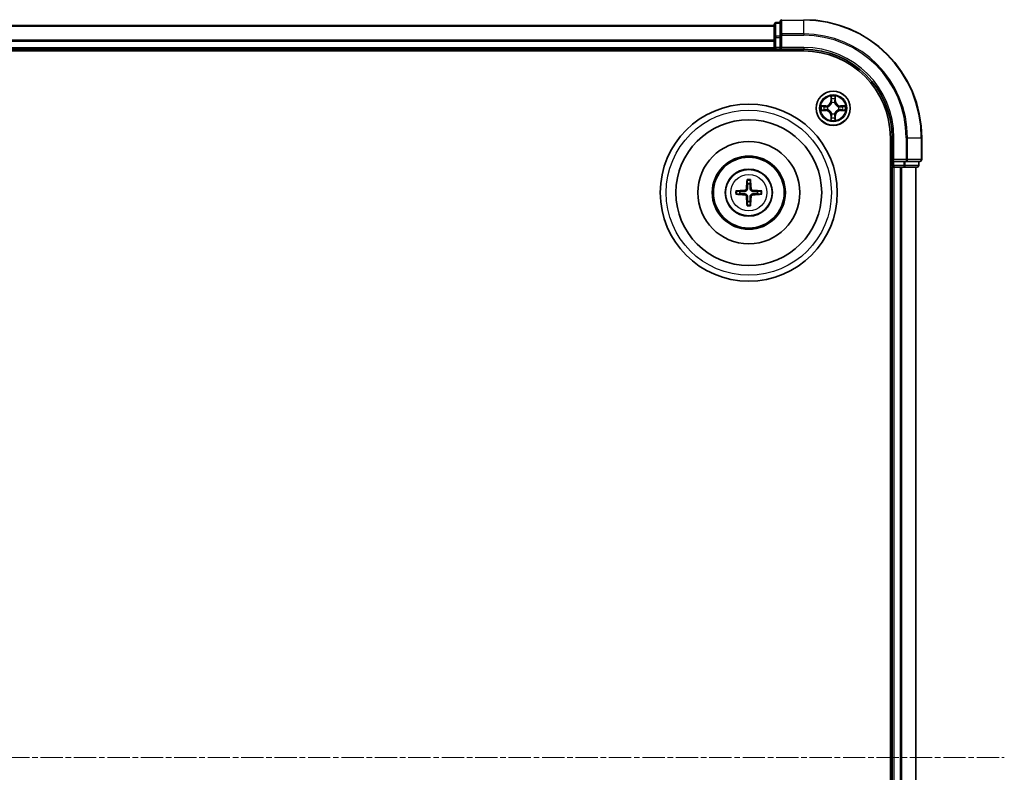
# Model space of a CAD drawing. Units: millimetres. Extents: x 10 to 7749, y 5 to 1691.
# Drawn here: x 2335 to 2502, y 994 to 1122 of the extents above; entities that cross this region are included whole.
import ezdxf

# ---------------------------------------------------------------- set-up
doc = ezdxf.new("R2010")
doc.units = ezdxf.units.MM
doc.header["$LTSCALE"] = 0.666667
doc.linetypes.add('CHAIN', pattern=[0.3543, 0.2362, -0.0295, 0.0591, -0.0295])
for name, color, linetype, lineweight in [('Centerline (ISO)', 131, 'Continuous', 18), ('Visible (ISO)', 7, 'Continuous', 35), ('Visible Narrow (ISO)', 7, 'Continuous', 25)]:
    doc.layers.add(name, color=color, linetype=linetype, lineweight=lineweight)

msp = doc.modelspace()

# ---------------------------------------------------------------- linework, layer by layer
at = {"layer": 'Centerline (ISO)', "linetype": 'CHAIN', "ltscale": 23.990969}
msp.add_line((2044.0533, 996.8333), (2502.0533, 996.8333), dxfattribs=at)
at = {"layer": 'Visible (ISO)'}
for p, q in [((2464.0533, 1121.3333), (2463.3533, 1121.3333)), ((2464.0533, 1121.5333), (2464.0533, 1119.1928)), ((2083.0533, 1120.8333), (2463.0533, 1120.8333)), ((2463.0533, 1121.0333), (2463.0533, 1118.792)), ((2463.0533, 1118.792), (2463.0533, 1118.4164)), ((2463.0533, 1118.1928), (2463.0533, 1118.4164)), ((2463.0533, 1118.1928), (2463.0533, 1117.1333)), ((2464.0533, 1119.1928), (2464.0533, 1118.792)), ((2464.0533, 1117.1333), (2464.0533, 1118.792)), ((2078.0533, 1116.5333), (2468.0533, 1116.5333)), ((2083.0533, 1116.8333), (2463.0533, 1116.8333)), ((2463.0533, 1116.8333), (2463.0533, 1117.1333)), ((2463.0533, 1116.8333), (2463.0533, 1116.5333)), ((2463.3533, 1116.8333), (2464.0533, 1116.8333)), ((2464.0533, 1116.8333), (2464.3533, 1117.1333)), ((2464.0533, 1117.1333), (2464.0533, 1116.8333)), ((2464.0533, 1116.8333), (2468.0533, 1116.8333)), ((2482.7533, 1101.8333), (2482.7533, 891.8333)), ((2483.0533, 1101.8333), (2483.0533, 1097.8333)), ((2488.0533, 1098.1333), (2488.0533, 1101.8333)), ((2483.3533, 1098.1333), (2483.0533, 1097.8333)), ((2482.7533, 1096.8333), (2483.0533, 1096.8333)), ((2483.0533, 1097.8333), (2483.0533, 1097.1333)), ((2483.0533, 1097.8333), (2483.3533, 1097.8333)), ((2483.0533, 1096.8333), (2483.0533, 896.8333)), ((2483.3533, 1096.8333), (2483.0533, 1096.8333)), ((2485.0119, 1097.8333), (2483.3533, 1097.8333)), ((2483.3533, 1096.8333), (2484.4128, 1096.8333)), ((2484.6364, 1096.8333), (2484.4128, 1096.8333)), ((2484.6364, 1096.8333), (2485.0119, 1096.8333)), ((2485.0119, 1097.8333), (2485.4128, 1097.8333)), ((2485.0119, 1096.8333), (2487.2533, 1096.8333)), ((2485.4128, 1097.8333), (2487.7533, 1097.8333)), ((2487.0533, 1096.8333), (2487.0533, 896.8333)), ((2487.5533, 1097.1333), (2487.5533, 1097.8333))]:
    msp.add_line(p, q, dxfattribs=at)
for centre, radius in [((2473.0533, 1106.8333), 2.9), ((2458.7533, 1092.5333), 15), ((2458.7533, 1092.5333), 12.35), ((2458.7533, 1092.5333), 8.65), ((2458.7533, 1092.5333), 6.2), ((2458.7533, 1092.5333), 6), ((2458.7533, 1092.5333), 4)]:
    msp.add_circle(centre, radius, dxfattribs=at)
for centre, radius, start, end in [((2463.3533, 1121.0333), 0.3, 90, 180), ((2464.3533, 1121.5333), 0.3, 90, 180), ((2468.0533, 1101.8333), 20, 0, 90), ((2463.3533, 1117.1333), 0.3, 180, 270), ((2468.0533, 1101.8333), 15, 0, 90), ((2468.0533, 1101.8333), 14.7, 0, 90), ((2473.0533, 1106.8333), 1.2295, 102.936595, 102.938396), ((2473.0533, 1106.8333), 1.2295, 100.812717, 100.813267), ((2473.0533, 1106.8333), 1.2295, 79.186733, 79.187283), ((2473.0533, 1106.8333), 1.2295, 77.061604, 77.063405), ((2473.0533, 1106.8333), 1.2295, 169.186733, 169.187283), ((2473.0533, 1106.8333), 1.2295, 190.812717, 190.813267), ((2473.0533, 1106.8333), 1.2295, 167.061604, 167.063405), ((2473.0533, 1106.8333), 1.2295, 192.936595, 192.938396), ((2473.0533, 1106.8333), 1.2295, 12.936595, 12.938396), ((2473.0533, 1106.8333), 1.2295, 347.061604, 347.063405), ((2473.0533, 1106.8333), 1.2295, 10.812717, 10.813267), ((2473.0533, 1106.8333), 1.2295, 349.186733, 349.187283), ((2473.0533, 1106.8333), 1.2295, 257.061604, 257.063405), ((2473.0533, 1106.8333), 1.2295, 259.186733, 259.187283), ((2473.0533, 1106.8333), 1.2295, 280.812717, 280.813267), ((2473.0533, 1106.8333), 1.2295, 282.936595, 282.938396), ((2487.7533, 1098.1333), 0.3, 270, 0), ((2483.3533, 1097.1333), 0.3, 180, 270), ((2487.2533, 1097.1333), 0.3, 270, 0), ((2458.7533, 1092.5333), 1.5014, 81.889702, 98.110298), ((2458.7533, 1092.5333), 1.5014, 171.889702, 188.110298), ((2458.7533, 1092.5333), 1.5014, 351.889702, 8.110298), ((2458.7533, 1092.5333), 1.5014, 261.889702, 278.110298)]:
    msp.add_arc(centre, radius, start, end, dxfattribs=at)
for centre, major_axis, start_param, end_param in [((2458.8929, 1092.5262), (-0.3328, -6.49), 4.36827571, 4.60726001), ((2458.6137, 1092.5262), (-0.3328, 6.49), 4.81751795, 5.05650225), ((2458.7605, 1092.3937), (-6.49, -0.3328), 4.81751795, 5.05650225), ((2458.7605, 1092.673), (6.49, -0.3328), 4.36827571, 4.60726001), ((2458.8929, 1092.5405), (0.3328, -6.49), 4.81751795, 5.05650225), ((2458.6137, 1092.5405), (0.3328, 6.49), 4.36827571, 4.60726001), ((2458.7461, 1092.3937), (-6.49, 0.3328), 4.36827571, 4.60726001), ((2458.7461, 1092.673), (6.49, 0.3328), 4.81751795, 5.05650225)]:
    msp.add_ellipse(centre, major_axis=major_axis, ratio=0.08715574, start_param=start_param, end_param=end_param, dxfattribs=at)
for points, knots in [([(2472.7528, 1108.592), (2472.7507, 1108.6734), (2472.7047, 1108.7646), (2472.6637, 1108.8542), (2472.6633, 1108.8551), (2472.6629, 1108.8561)], [0, 0, 0, 0, 0.0320559737, 0.0320559737, 0.0323943032, 0.0323943032, 0.0323943032, 0.0323943032]), ([(2472.6629, 1108.8561), (2472.6631, 1108.855), (2472.6633, 1108.854), (2472.6655, 1108.8436), (2472.6674, 1108.8342), (2472.6694, 1108.8247)], [-0.03239430317, -0.03239430317, -0.03239430317, -0.03239430317, -0.03205597372, -0.03205597372, -0.02897275834, -0.02897275834, -0.02897275834, -0.02897275834]), ([(2473.4437, 1108.8561), (2473.4433, 1108.8551), (2473.4429, 1108.8542), (2473.4421, 1108.8526), (2473.4418, 1108.8519), (2473.4415, 1108.8512)], [-0.000338329447, -0.000338329447, -0.000338329447, -0.000338329447, 0, 0, 0.000241517914, 0.000241517914, 0.000241517914, 0.000241517914]), ([(2473.4427, 1108.8509), (2473.4428, 1108.8516), (2473.4429, 1108.8523), (2473.4433, 1108.854), (2473.4435, 1108.855), (2473.4437, 1108.8561)], [-0.000230599076, -0.000230599076, -0.000230599076, -0.000230599076, 0, 0, 0.000338329447, 0.000338329447, 0.000338329447, 0.000338329447]), ([(2471.0358, 1107.2227), (2471.0351, 1107.2228), (2471.0344, 1107.223), (2471.0326, 1107.2233), (2471.0316, 1107.2236), (2471.0306, 1107.2238)], [-0.000230599076, -0.000230599076, -0.000230599076, -0.000230599076, 0, 0, 0.000338329447, 0.000338329447, 0.000338329447, 0.000338329447]), ([(2471.0306, 1107.2238), (2471.0315, 1107.2233), (2471.0324, 1107.2229), (2471.034, 1107.2222), (2471.0347, 1107.2219), (2471.0354, 1107.2216)], [-0.000338329447, -0.000338329447, -0.000338329447, -0.000338329447, 0, 0, 0.000241517914, 0.000241517914, 0.000241517914, 0.000241517914]), ([(2471.2946, 1106.5328), (2471.2132, 1106.5308), (2471.122, 1106.4848), (2471.0324, 1106.4438), (2471.0315, 1106.4433), (2471.0306, 1106.4429)], [0, 0, 0, 0, 0.0320559737, 0.0320559737, 0.0323943032, 0.0323943032, 0.0323943032, 0.0323943032]), ([(2471.0306, 1106.4429), (2471.0316, 1106.4431), (2471.0326, 1106.4433), (2471.043, 1106.4455), (2471.0525, 1106.4475), (2471.0619, 1106.4495)], [-0.03239430317, -0.03239430317, -0.03239430317, -0.03239430317, -0.03205597372, -0.03205597372, -0.02897275834, -0.02897275834, -0.02897275834, -0.02897275834]), ([(2474.812, 1107.1339), (2474.8934, 1107.1359), (2474.9846, 1107.1819), (2475.0742, 1107.2229), (2475.0751, 1107.2233), (2475.076, 1107.2238)], [0, 0, 0, 0, 0.0320559737, 0.0320559737, 0.0323943032, 0.0323943032, 0.0323943032, 0.0323943032]), ([(2475.076, 1107.2238), (2475.075, 1107.2236), (2475.074, 1107.2233), (2475.0635, 1107.2212), (2475.0541, 1107.2192), (2475.0447, 1107.2172)], [-0.03239430317, -0.03239430317, -0.03239430317, -0.03239430317, -0.03205597372, -0.03205597372, -0.02897275834, -0.02897275834, -0.02897275834, -0.02897275834]), ([(2475.0708, 1106.444), (2475.0715, 1106.4438), (2475.0722, 1106.4437), (2475.074, 1106.4433), (2475.075, 1106.4431), (2475.076, 1106.4429)], [-0.000230599076, -0.000230599076, -0.000230599076, -0.000230599076, 0, 0, 0.000338329447, 0.000338329447, 0.000338329447, 0.000338329447]), ([(2475.076, 1106.4429), (2475.0751, 1106.4433), (2475.0742, 1106.4438), (2475.0725, 1106.4445), (2475.0719, 1106.4448), (2475.0712, 1106.4451)], [-0.000338329447, -0.000338329447, -0.000338329447, -0.000338329447, 0, 0, 0.000241517914, 0.000241517914, 0.000241517914, 0.000241517914]), ([(2472.6639, 1104.8158), (2472.6638, 1104.8151), (2472.6636, 1104.8144), (2472.6633, 1104.8127), (2472.6631, 1104.8116), (2472.6629, 1104.8106)], [-0.000230599076, -0.000230599076, -0.000230599076, -0.000230599076, 0, 0, 0.000338329447, 0.000338329447, 0.000338329447, 0.000338329447]), ([(2472.6629, 1104.8106), (2472.6633, 1104.8115), (2472.6637, 1104.8125), (2472.6645, 1104.8141), (2472.6648, 1104.8147), (2472.6651, 1104.8154)], [-0.000338329447, -0.000338329447, -0.000338329447, -0.000338329447, 0, 0, 0.000241517914, 0.000241517914, 0.000241517914, 0.000241517914]), ([(2473.3538, 1105.0746), (2473.3559, 1104.9933), (2473.4019, 1104.9021), (2473.4429, 1104.8125), (2473.4433, 1104.8115), (2473.4437, 1104.8106)], [0, 0, 0, 0, 0.0320559737, 0.0320559737, 0.0323943032, 0.0323943032, 0.0323943032, 0.0323943032]), ([(2473.4437, 1104.8106), (2473.4435, 1104.8116), (2473.4433, 1104.8127), (2473.4411, 1104.8231), (2473.4392, 1104.8325), (2473.4372, 1104.8419)], [-0.03239430317, -0.03239430317, -0.03239430317, -0.03239430317, -0.03205597372, -0.03205597372, -0.02897275834, -0.02897275834, -0.02897275834, -0.02897275834]), ([(2458.4701, 1094.587), (2458.4694, 1094.593), (2458.4688, 1094.6014), (2458.4681, 1094.6211), (2458.468, 1094.6366), (2458.4684, 1094.6654), (2458.469, 1094.6838), (2458.4705, 1094.7134), (2458.4716, 1094.7294), (2458.4727, 1094.7429)], [0.0427285558, 0.0427285558, 0.0427285558, 0.0427285558, 0.0464696768, 0.0464696768, 0.0511089018, 0.0511089018, 0.0558160505, 0.0558160505, 0.05997866, 0.05997866, 0.05997866, 0.05997866]), ([(2459.0339, 1094.7429), (2459.035, 1094.7294), (2459.036, 1094.7134), (2459.0376, 1094.6838), (2459.0382, 1094.6654), (2459.0386, 1094.6366), (2459.0385, 1094.6211), (2459.0378, 1094.6014), (2459.0372, 1094.593), (2459.0365, 1094.587)], [0.0145600729, 0.0145600729, 0.0145600729, 0.0145600729, 0.0187226824, 0.0187226824, 0.0234298311, 0.0234298311, 0.0280690561, 0.0280690561, 0.0318101771, 0.0318101771, 0.0318101771, 0.0318101771]), ([(2458.3653, 1093.236), (2458.3628, 1093.1947), (2458.352, 1093.1509), (2458.3138, 1093.0712), (2458.2863, 1093.0353), (2458.2244, 1092.9794), (2458.1859, 1092.9556), (2458.1139, 1092.9296), (2458.0818, 1092.9233), (2458.0506, 1092.9213)], [-0.2036008779, -0.2036008779, -0.2036008779, -0.2036008779, -0.1911010993, -0.1911010993, -0.1786013208, -0.1786013208, -0.1660772065, -0.1660772065, -0.1569242716, -0.1569242716, -0.1569242716, -0.1569242716]), ([(2458.5369, 1093.2272), (2458.5357, 1093.183), (2458.5301, 1093.1385), (2458.5088, 1093.0623), (2458.4934, 1093.024), (2458.4519, 1092.9517), (2458.4256, 1092.9176), (2458.369, 1092.861), (2458.3349, 1092.8347), (2458.2626, 1092.7932), (2458.2244, 1092.7779), (2458.1481, 1092.7565), (2458.1036, 1092.7509), (2458.0594, 1092.7497)], [-0.0904759453, -0.0904759453, -0.0904759453, -0.0904759453, -0.0767442635, -0.0767442635, -0.0647330986, -0.0647330986, -0.0527219337, -0.0527219337, -0.0407107688, -0.0407107688, -0.028699604, -0.028699604, -0.0149679222, -0.0149679222, -0.0149679222, -0.0149679222]), ([(2459.4472, 1092.7497), (2459.403, 1092.7509), (2459.3585, 1092.7565), (2459.2822, 1092.7779), (2459.244, 1092.7932), (2459.1717, 1092.8347), (2459.1376, 1092.861), (2459.081, 1092.9176), (2459.0547, 1092.9517), (2459.0132, 1093.024), (2458.9978, 1093.0623), (2458.9765, 1093.1385), (2458.9709, 1093.183), (2458.9697, 1093.2272)], [-0.0904759453, -0.0904759453, -0.0904759453, -0.0904759453, -0.0767442635, -0.0767442635, -0.0647330986, -0.0647330986, -0.0527219337, -0.0527219337, -0.0407107688, -0.0407107688, -0.028699604, -0.028699604, -0.0149679222, -0.0149679222, -0.0149679222, -0.0149679222]), ([(2459.456, 1092.9213), (2459.4146, 1092.9238), (2459.3709, 1092.9346), (2459.2912, 1092.9729), (2459.2553, 1093.0003), (2459.1993, 1093.0622), (2459.1756, 1093.1007), (2459.1496, 1093.1728), (2459.1433, 1093.2048), (2459.1413, 1093.236)], [-0.2036008625, -0.2036008625, -0.2036008625, -0.2036008625, -0.191101084, -0.191101084, -0.1786013054, -0.1786013054, -0.1660771911, -0.1660771911, -0.1569242563, -0.1569242563, -0.1569242563, -0.1569242563]), ([(2456.5437, 1092.8139), (2456.5572, 1092.815), (2456.5733, 1092.8161), (2456.6028, 1092.8176), (2456.6212, 1092.8182), (2456.65, 1092.8187), (2456.6655, 1092.8186), (2456.6852, 1092.8178), (2456.6936, 1092.8172), (2456.6996, 1092.8165)], [0.0145600729, 0.0145600729, 0.0145600729, 0.0145600729, 0.0187226824, 0.0187226824, 0.0234298311, 0.0234298311, 0.0280690561, 0.0280690561, 0.0318101771, 0.0318101771, 0.0318101771, 0.0318101771]), ([(2456.6996, 1092.2501), (2456.6936, 1092.2494), (2456.6852, 1092.2488), (2456.6655, 1092.2481), (2456.65, 1092.248), (2456.6212, 1092.2484), (2456.6028, 1092.2491), (2456.5733, 1092.2506), (2456.5572, 1092.2516), (2456.5437, 1092.2528)], [0.0427285558, 0.0427285558, 0.0427285558, 0.0427285558, 0.0464696768, 0.0464696768, 0.0511089018, 0.0511089018, 0.0558160505, 0.0558160505, 0.05997866, 0.05997866, 0.05997866, 0.05997866]), ([(2458.0506, 1092.1454), (2458.0919, 1092.1429), (2458.1357, 1092.1321), (2458.2154, 1092.0938), (2458.2513, 1092.0664), (2458.3073, 1092.0045), (2458.331, 1091.9659), (2458.357, 1091.8939), (2458.3633, 1091.8618), (2458.3653, 1091.8306)], [-0.2036008625, -0.2036008625, -0.2036008625, -0.2036008625, -0.191101084, -0.191101084, -0.1786013054, -0.1786013054, -0.1660771911, -0.1660771911, -0.1569242563, -0.1569242563, -0.1569242563, -0.1569242563]), ([(2458.0594, 1092.3169), (2458.1036, 1092.3158), (2458.1481, 1092.3102), (2458.2244, 1092.2888), (2458.2626, 1092.2734), (2458.3349, 1092.2319), (2458.369, 1092.2057), (2458.4256, 1092.149), (2458.4519, 1092.115), (2458.4934, 1092.0427), (2458.5088, 1092.0044), (2458.5301, 1091.9282), (2458.5357, 1091.8837), (2458.5369, 1091.8394)], [-0.0904759453, -0.0904759453, -0.0904759453, -0.0904759453, -0.0767442635, -0.0767442635, -0.0647330986, -0.0647330986, -0.0527219337, -0.0527219337, -0.0407107688, -0.0407107688, -0.028699604, -0.028699604, -0.0149679222, -0.0149679222, -0.0149679222, -0.0149679222]), ([(2458.9697, 1091.8394), (2458.9709, 1091.8837), (2458.9765, 1091.9282), (2458.9978, 1092.0044), (2459.0132, 1092.0427), (2459.0547, 1092.115), (2459.081, 1092.149), (2459.1376, 1092.2057), (2459.1717, 1092.2319), (2459.244, 1092.2734), (2459.2822, 1092.2888), (2459.3585, 1092.3102), (2459.403, 1092.3158), (2459.4472, 1092.3169)], [-0.0904759453, -0.0904759453, -0.0904759453, -0.0904759453, -0.0767442635, -0.0767442635, -0.0647330986, -0.0647330986, -0.0527219337, -0.0527219337, -0.0407107688, -0.0407107688, -0.028699604, -0.028699604, -0.0149679222, -0.0149679222, -0.0149679222, -0.0149679222]), ([(2459.1413, 1091.8306), (2459.1438, 1091.872), (2459.1546, 1091.9158), (2459.1928, 1091.9954), (2459.2203, 1092.0314), (2459.2821, 1092.0873), (2459.3207, 1092.111), (2459.3927, 1092.137), (2459.4248, 1092.1434), (2459.456, 1092.1454)], [-0.2036008779, -0.2036008779, -0.2036008779, -0.2036008779, -0.1911010993, -0.1911010993, -0.1786013208, -0.1786013208, -0.1660772065, -0.1660772065, -0.1569242716, -0.1569242716, -0.1569242716, -0.1569242716]), ([(2460.807, 1092.8165), (2460.813, 1092.8172), (2460.8214, 1092.8178), (2460.8411, 1092.8186), (2460.8566, 1092.8187), (2460.8854, 1092.8182), (2460.9038, 1092.8176), (2460.9333, 1092.8161), (2460.9494, 1092.815), (2460.9629, 1092.8139)], [0.0427285558, 0.0427285558, 0.0427285558, 0.0427285558, 0.0464696768, 0.0464696768, 0.0511089018, 0.0511089018, 0.0558160505, 0.0558160505, 0.05997866, 0.05997866, 0.05997866, 0.05997866]), ([(2460.9629, 1092.2528), (2460.9494, 1092.2516), (2460.9333, 1092.2506), (2460.9038, 1092.2491), (2460.8854, 1092.2484), (2460.8566, 1092.248), (2460.8411, 1092.2481), (2460.8214, 1092.2488), (2460.813, 1092.2494), (2460.807, 1092.2501)], [0.0145600729, 0.0145600729, 0.0145600729, 0.0145600729, 0.0187226824, 0.0187226824, 0.0234298311, 0.0234298311, 0.0280690561, 0.0280690561, 0.0318101771, 0.0318101771, 0.0318101771, 0.0318101771]), ([(2458.4727, 1090.3237), (2458.4716, 1090.3373), (2458.4705, 1090.3533), (2458.469, 1090.3828), (2458.4684, 1090.4013), (2458.468, 1090.4301), (2458.4681, 1090.4455), (2458.4688, 1090.4653), (2458.4694, 1090.4736), (2458.4701, 1090.4796)], [0.0145600729, 0.0145600729, 0.0145600729, 0.0145600729, 0.0187226824, 0.0187226824, 0.0234298311, 0.0234298311, 0.0280690561, 0.0280690561, 0.0318101771, 0.0318101771, 0.0318101771, 0.0318101771]), ([(2459.0365, 1090.4796), (2459.0372, 1090.4736), (2459.0378, 1090.4653), (2459.0385, 1090.4455), (2459.0386, 1090.4301), (2459.0382, 1090.4013), (2459.0376, 1090.3828), (2459.036, 1090.3533), (2459.035, 1090.3373), (2459.0339, 1090.3237)], [0.0427285558, 0.0427285558, 0.0427285558, 0.0427285558, 0.0464696768, 0.0464696768, 0.0511089018, 0.0511089018, 0.0558160505, 0.0558160505, 0.05997866, 0.05997866, 0.05997866, 0.05997866])]:
    msp.add_open_spline(points, degree=3, knots=knots, dxfattribs=at)
for points in [[(2472.6694, 1108.8247), (2472.688, 1108.7362), (2472.7067, 1108.6464), (2472.7076, 1108.5657)], [(2471.0619, 1106.4495), (2471.1504, 1106.4681), (2471.2403, 1106.4867), (2471.3209, 1106.4876)], [(2475.0447, 1107.2172), (2474.9561, 1107.1986), (2474.8663, 1107.1799), (2474.7857, 1107.179)], [(2473.4372, 1104.8419), (2473.4186, 1104.9305), (2473.3999, 1105.0203), (2473.399, 1105.1009)]]:
    msp.add_open_spline(points, degree=3, dxfattribs=at)
for points, weights in [([(2458.4701, 1094.587), (2458.5115, 1094.2579), (2458.5415, 1094.0197)], [1.07090461894, 1.10005830607, 1.10095181051]), ([(2458.5415, 1094.0197), (2458.5387, 1093.4845), (2458.5369, 1093.2272)], [1, 1.44873413118, 1.8284082018]), ([(2458.9651, 1094.0197), (2458.9951, 1094.2579), (2459.0365, 1094.587)], [1.1009518171, 1.10005831231, 1.07090462306]), ([(2458.9697, 1093.2272), (2458.9679, 1093.4845), (2458.9651, 1094.0197)], [1.8284082018, 1.44873413118, 1]), ([(2457.2669, 1092.7452), (2457.0287, 1092.7751), (2456.6996, 1092.8165)], [1.10095181958, 1.10005831466, 1.07090462461]), ([(2456.6996, 1092.2501), (2457.0287, 1092.2916), (2457.2669, 1092.3215)], [1.07090462204, 1.10005831076, 1.10095181546]), ([(2458.0594, 1092.7497), (2457.8022, 1092.7479), (2457.2669, 1092.7452)], [1.8284082018, 1.44873413118, 1]), ([(2457.2669, 1092.3215), (2457.8022, 1092.3187), (2458.0594, 1092.3169)], [1, 1.44873413118, 1.8284082018]), ([(2458.5369, 1091.8394), (2458.5387, 1091.5822), (2458.5415, 1091.0469)], [1.8284082018, 1.44873413118, 1]), ([(2458.9651, 1091.0469), (2458.9679, 1091.5822), (2458.9697, 1091.8394)], [1, 1.44873413118, 1.8284082018]), ([(2460.2397, 1092.7452), (2459.7044, 1092.7479), (2459.4472, 1092.7497)], [1, 1.44873413118, 1.8284082018]), ([(2459.4472, 1092.3169), (2459.7044, 1092.3187), (2460.2397, 1092.3215)], [1.8284082018, 1.44873413118, 1]), ([(2460.807, 1092.8165), (2460.4779, 1092.7751), (2460.2397, 1092.7452)], [1.07090462204, 1.10005831076, 1.10095181546]), ([(2460.2397, 1092.3215), (2460.4779, 1092.2916), (2460.807, 1092.2501)], [1.10095181958, 1.10005831466, 1.07090462461]), ([(2458.5415, 1091.0469), (2458.5115, 1090.8087), (2458.4701, 1090.4796)], [1.1009518171, 1.10005831231, 1.07090462306]), ([(2459.0365, 1090.4796), (2458.9951, 1090.8087), (2458.9651, 1091.0469)], [1.07090461894, 1.10005830607, 1.10095181051])]:
    msp.add_rational_spline(points, weights, degree=2, dxfattribs=at)
at = {"layer": 'Visible Narrow (ISO)'}
for p, q in [((2463.3533, 1121.3333), (2463.3533, 1121.2638)), ((2464.3533, 1121.8333), (2464.3533, 1121.7638)), ((2464.3533, 1119.4233), (2464.3533, 1121.7638)), ((2464.3533, 1121.7638), (2468.0533, 1121.7638)), ((2468.0533, 1121.7638), (2468.0533, 1121.8333)), ((2468.0533, 1119.4233), (2468.0533, 1121.7638)), ((2083.0533, 1120.7638), (2463.0533, 1120.7638)), ((2463.3533, 1119.0224), (2463.3533, 1121.2638)), ((2463.3533, 1121.2638), (2464.0533, 1121.2638)), ((2083.0533, 1118.4233), (2463.0533, 1118.4233)), ((2083.0533, 1118.1928), (2463.0533, 1118.1928)), ((2463.0533, 1118.792), (2463.3533, 1118.792)), ((2463.3533, 1119.0224), (2463.3533, 1118.792)), ((2464.0533, 1119.0224), (2463.3533, 1119.0224)), ((2463.3533, 1117.1333), (2463.3533, 1118.792)), ((2463.3533, 1118.792), (2464.0533, 1118.792)), ((2464.0533, 1119.1928), (2464.3533, 1119.1928)), ((2464.3533, 1119.4233), (2464.3533, 1119.1928)), ((2468.0533, 1119.4233), (2464.3533, 1119.4233)), ((2464.3533, 1117.1333), (2464.3533, 1119.1928)), ((2464.3533, 1119.1928), (2468.0533, 1119.1928)), ((2468.0533, 1119.4233), (2468.0533, 1119.1928)), ((2083.0533, 1117.1333), (2463.0533, 1117.1333)), ((2463.0533, 1117.1333), (2463.3533, 1117.1333)), ((2463.3533, 1117.1333), (2463.3533, 1116.8333)), ((2464.0533, 1117.1333), (2463.3533, 1117.1333)), ((2463.3533, 1116.5333), (2463.3533, 1116.8333)), ((2468.0533, 1117.1333), (2464.3533, 1117.1333)), ((2468.0533, 1117.1333), (2468.0533, 1116.8333)), ((2472.6629, 1108.8561), (2472.6492, 1108.0765)), ((2472.699, 1108.0757), (2472.6492, 1108.0765)), ((2472.699, 1108.0757), (2472.7076, 1108.5657)), ((2472.699, 1108.0757), (2472.7717, 1108.0744)), ((2472.723, 1108.3763), (2472.7717, 1108.0744)), ((2473.3349, 1108.0744), (2473.3836, 1108.3763)), ((2473.4075, 1108.0757), (2473.3349, 1108.0744)), ((2473.399, 1108.5657), (2473.4075, 1108.0757)), ((2473.4075, 1108.0757), (2473.4573, 1108.0765)), ((2473.4573, 1108.0765), (2473.4437, 1108.8561)), ((2471.8101, 1107.2374), (2471.0306, 1107.2238)), ((2471.0306, 1106.4429), (2471.8101, 1106.4293)), ((2471.3209, 1107.179), (2471.811, 1107.1876)), ((2471.811, 1106.4791), (2471.3209, 1106.4876)), ((2471.8122, 1107.1149), (2471.5103, 1107.1636)), ((2471.5103, 1106.5031), (2471.8122, 1106.5517)), ((2471.811, 1107.1876), (2471.8101, 1107.2374)), ((2471.811, 1106.4791), (2471.8101, 1106.4293)), ((2471.811, 1107.1876), (2471.8122, 1107.1149)), ((2471.811, 1106.4791), (2471.8122, 1106.5517)), ((2472.1164, 1107.0799), (2472.137, 1107.0744)), ((2472.137, 1106.5922), (2472.1164, 1106.5868)), ((2472.8122, 1107.7496), (2472.8068, 1107.7702)), ((2473.2998, 1107.7702), (2473.2944, 1107.7496)), ((2473.9696, 1107.0744), (2473.9902, 1107.0799)), ((2473.9902, 1106.5868), (2473.9696, 1106.5922)), ((2474.2956, 1107.1876), (2474.2944, 1107.1149)), ((2474.5963, 1107.1636), (2474.2944, 1107.1149)), ((2474.2944, 1106.5517), (2474.5963, 1106.5031)), ((2474.2956, 1106.4791), (2474.2944, 1106.5517)), ((2474.2956, 1107.1876), (2474.2965, 1107.2374)), ((2474.2956, 1107.1876), (2474.7857, 1107.179)), ((2474.7857, 1106.4876), (2474.2956, 1106.4791)), ((2474.2956, 1106.4791), (2474.2965, 1106.4293)), ((2475.076, 1107.2238), (2474.2965, 1107.2374)), ((2474.2965, 1106.4293), (2475.076, 1106.4429)), ((2472.699, 1105.591), (2472.6492, 1105.5901)), ((2472.6492, 1105.5901), (2472.6629, 1104.8106)), ((2472.699, 1105.591), (2472.7717, 1105.5923)), ((2472.7076, 1105.1009), (2472.699, 1105.591)), ((2472.7717, 1105.5923), (2472.723, 1105.2904)), ((2472.8068, 1105.8964), (2472.8122, 1105.917)), ((2473.2944, 1105.917), (2473.2998, 1105.8964)), ((2473.3836, 1105.2904), (2473.3349, 1105.5923)), ((2473.4075, 1105.591), (2473.3349, 1105.5923)), ((2473.4075, 1105.591), (2473.399, 1105.1009)), ((2473.4075, 1105.591), (2473.4573, 1105.5901)), ((2473.4437, 1104.8106), (2473.4573, 1105.5901)), ((2483.3533, 1101.8333), (2483.0533, 1101.8333)), ((2483.3533, 1098.1333), (2483.3533, 1101.8333)), ((2485.4128, 1101.8333), (2485.4128, 1098.1333)), ((2485.6433, 1101.8333), (2485.4128, 1101.8333)), ((2485.6433, 1098.1333), (2485.6433, 1101.8333)), ((2485.6433, 1101.8333), (2487.9838, 1101.8333)), ((2487.9838, 1101.8333), (2487.9838, 1098.1333)), ((2487.9838, 1101.8333), (2488.0533, 1101.8333)), ((2485.4128, 1098.1333), (2483.3533, 1098.1333)), ((2485.4128, 1098.1333), (2485.4128, 1097.8333)), ((2485.4128, 1098.1333), (2485.6433, 1098.1333)), ((2487.9838, 1098.1333), (2485.6433, 1098.1333)), ((2487.9838, 1098.1333), (2488.0533, 1098.1333)), ((2483.0533, 1097.1333), (2482.7533, 1097.1333)), ((2483.0533, 1097.1333), (2483.3533, 1097.1333)), ((2483.3533, 1097.1333), (2483.3533, 1097.8333)), ((2483.3533, 1097.1333), (2483.3533, 1096.8333)), ((2485.0119, 1097.1333), (2483.3533, 1097.1333)), ((2483.3533, 1096.8333), (2483.3533, 896.8333)), ((2484.4128, 1096.8333), (2484.4128, 896.8333)), ((2484.6433, 1096.8333), (2484.6433, 896.8333)), ((2485.0119, 1097.8333), (2485.0119, 1097.1333)), ((2485.0119, 1097.1333), (2485.0119, 1096.8333)), ((2485.0119, 1097.1333), (2485.2424, 1097.1333)), ((2485.2424, 1097.1333), (2485.2424, 1097.8333)), ((2487.4838, 1097.1333), (2485.2424, 1097.1333)), ((2486.9838, 1096.8333), (2486.9838, 896.8333)), ((2487.4838, 1097.8333), (2487.4838, 1097.1333)), ((2487.4838, 1097.1333), (2487.5533, 1097.1333)), ((2458.3653, 1093.236), (2458.5369, 1093.2272)), ((2459.1413, 1093.236), (2458.9697, 1093.2272)), ((2458.0506, 1092.9213), (2458.0594, 1092.7497)), ((2458.0506, 1092.1454), (2458.0594, 1092.3169)), ((2458.3653, 1091.8306), (2458.5369, 1091.8394)), ((2459.1413, 1091.8306), (2458.9697, 1091.8394)), ((2459.456, 1092.9213), (2459.4472, 1092.7497)), ((2459.456, 1092.1454), (2459.4472, 1092.3169))]:
    msp.add_line(p, q, dxfattribs=at)
for centre, radius in [((2473.0533, 1106.8333), 2.8677), ((2473.0533, 1106.8333), 2.3092), ((2473.0533, 1106.8333), 2.1415), ((2458.7533, 1092.5333), 14), ((2458.7533, 1092.5333), 3.9074), ((2458.7533, 1092.5333), 3.0689)]:
    msp.add_circle(centre, radius, dxfattribs=at)
for centre, radius, start, end in [((2468.0533, 1101.8333), 19.9305, 0, 90), ((2468.0533, 1101.8333), 17.59, 0, 90), ((2468.0533, 1101.8333), 17.3595, 0, 90), ((2468.0533, 1101.8333), 15.3, 0, 90), ((2471.7952, 1108.0914), 0.8542, 271, 359), ((2471.7952, 1108.0914), 0.904, 271, 359), ((2473.0533, 1106.8333), 2.0601, 79.074582, 100.925418), ((2473.0533, 1106.8333), 1.6122, 79.692479, 100.307521), ((2474.3114, 1108.0914), 0.904, 181, 269), ((2474.3114, 1108.0914), 0.8542, 181, 269), ((2473.0533, 1106.8333), 2.0601, 169.074582, 190.925418), ((2473.0533, 1106.8333), 1.6122, 169.692479, 190.307521), ((2471.7952, 1105.5752), 0.8542, 1, 89), ((2471.7952, 1105.5752), 0.904, 1, 89), ((2473.0533, 1106.8333), 0.9688, 165.258044, 194.741956), ((2473.0533, 1106.8333), 0.9475, 165.258044, 194.741956), ((2473.0533, 1106.8333), 0.9688, 75.258044, 104.741956), ((2473.0533, 1106.8333), 0.9475, 75.258044, 104.741956), ((2474.3114, 1105.5752), 0.904, 91, 179), ((2474.3114, 1105.5752), 0.8542, 91, 179), ((2473.0533, 1106.8333), 0.9475, 345.258044, 14.741956), ((2473.0533, 1106.8333), 0.9688, 345.258044, 14.741956), ((2473.0533, 1106.8333), 1.6122, 349.692479, 10.307521), ((2473.0533, 1106.8333), 2.0601, 349.074582, 10.925418), ((2473.0533, 1106.8333), 2.0601, 259.074582, 280.925418), ((2473.0533, 1106.8333), 1.6122, 259.692479, 280.307521), ((2473.0533, 1106.8333), 0.9688, 255.258044, 284.741956), ((2473.0533, 1106.8333), 0.9475, 255.258044, 284.741956), ((2458.7533, 1092.5333), 2.0731, 82.149087, 97.850913), ((2458.7533, 1092.5333), 2.2274, 82.76339, 97.23661), ((2458.7533, 1092.5333), 2.2274, 172.76339, 187.23661), ((2458.7533, 1092.5333), 2.0731, 172.149087, 187.850913), ((2458.7533, 1092.5333), 2.0731, 352.149087, 7.850913), ((2458.7533, 1092.5333), 2.2274, 352.76339, 7.23661), ((2458.7533, 1092.5333), 2.0731, 262.149087, 277.850913), ((2458.7533, 1092.5333), 2.2274, 262.76339, 277.23661)]:
    msp.add_arc(centre, radius, start, end, dxfattribs=at)
for centre, major_axis, ratio, start_param, end_param in [((2464.3533, 1121.5333), (-0.3, 0), 0.76822128, 4.71238898, 6.28318531), ((2463.3533, 1121.0333), (-0.3, 0), 0.76822128, 4.71238898, 6.28318531), ((2463.3533, 1118.792), (-0.3, 0), 0.76822128, 4.71238898, 6.28318531), ((2464.3533, 1119.1928), (-0.3, 0), 0.76822128, 4.71238898, 6.28318531), ((2472.7574, 1108.5648), (-0.05, -0.002), 0.54850665, 4.7835784, 6.17876057), ((2472.7425, 1108.7662), (-0.0019, -0.4402), 0.08673359, 5.18564759, 5.80090347), ((2472.7728, 1108.3754), (-0.0494, -0.008), 0.89574018, 4.73044269, 6.08586581), ((2472.8215, 1108.0735), (-0.0494, -0.008), 0.89572054, 4.73483766, 6.08588361), ((2473.2851, 1108.0735), (0.0494, -0.008), 0.89572054, 0.1973017, 1.54834765), ((2473.3338, 1108.3754), (0.0494, -0.008), 0.89574018, 0.19731949, 1.55274262), ((2473.3492, 1108.5648), (0.05, -0.002), 0.54850665, 0.10442473, 1.4996069), ((2473.3641, 1108.7662), (-0.0019, 0.4402), 0.08673359, 3.62387449, 4.23913037), ((2471.3218, 1107.1292), (0.002, 0.05), 0.54850665, 0.10442473, 1.4996069), ((2471.3218, 1106.5374), (0.002, -0.05), 0.54850665, 4.7835784, 6.17876057), ((2471.1204, 1107.1442), (-0.4402, -0.0019), 0.08673359, 3.62387449, 4.23913037), ((2471.1204, 1106.5225), (-0.4402, 0.0019), 0.08673359, 2.04405494, 2.65931081), ((2471.5112, 1107.1138), (0.008, 0.0494), 0.89574018, 0.19731949, 1.55274262), ((2471.5112, 1106.5529), (0.008, -0.0494), 0.89574018, 4.73044269, 6.08586581), ((2471.8131, 1107.0651), (0.008, 0.0494), 0.89572054, 0.1973017, 1.54834765), ((2471.8131, 1106.6015), (0.008, -0.0494), 0.89572054, 4.73483766, 6.08588361), ((2472.1597, 1107.0685), (-0.0091, 0.0492), 0.87684641, 0.18229136, 1.17990219), ((2472.1597, 1106.5982), (-0.0091, -0.0492), 0.87684642, 5.10328313, 6.10089396), ((2472.1597, 1107.0685), (-0.0149, 0.0477), 0.41070123, 0.09573579, 1.31868747), ((2472.1597, 1106.5982), (-0.0149, -0.0477), 0.41070123, 4.96449783, 6.18744952), ((2472.8182, 1107.7269), (-0.0492, 0.0091), 0.87684642, 5.10328313, 6.10089396), ((2472.8182, 1107.7269), (-0.0477, 0.0149), 0.41070123, 4.96449783, 6.18744952), ((2473.2884, 1107.7269), (0.0477, 0.0149), 0.41070123, 0.09573579, 1.31868747), ((2473.2884, 1107.7269), (0.0492, 0.0091), 0.87684641, 0.18229136, 1.17990219), ((2473.9469, 1107.0685), (0.0091, 0.0492), 0.87684642, 5.10328313, 6.10089396), ((2473.9469, 1107.0685), (0.0149, 0.0477), 0.41070123, 4.96449783, 6.18744952), ((2473.9469, 1106.5982), (0.0149, -0.0477), 0.41070123, 0.09573579, 1.31868747), ((2473.9469, 1106.5982), (0.0091, -0.0492), 0.87684641, 0.18229136, 1.17990219), ((2474.2935, 1107.0651), (-0.008, 0.0494), 0.89572054, 4.73483766, 6.08588361), ((2474.2935, 1106.6015), (-0.008, -0.0494), 0.89572054, 0.1973017, 1.54834765), ((2474.9862, 1107.1442), (-0.4402, 0.0019), 0.08673359, 5.18564759, 5.80090347), ((2474.5954, 1107.1138), (-0.008, 0.0494), 0.89574018, 4.73044269, 6.08586581), ((2474.5954, 1106.5529), (-0.008, -0.0494), 0.89574018, 0.19731949, 1.55274262), ((2474.9862, 1106.5225), (-0.4402, -0.0019), 0.08673359, 0.48228184, 1.09753772), ((2474.7848, 1107.1292), (-0.002, 0.05), 0.54850665, 4.7835784, 6.17876057), ((2474.7848, 1106.5374), (-0.002, -0.05), 0.54850665, 0.10442473, 1.4996069), ((2472.7425, 1104.9005), (-0.0019, 0.4402), 0.08673359, 0.48228184, 1.09753772), ((2472.7574, 1105.1018), (-0.05, 0.002), 0.54850665, 0.10442473, 1.4996069), ((2472.7728, 1105.2912), (-0.0494, 0.008), 0.89574018, 0.19731949, 1.55274262), ((2472.8182, 1105.9397), (-0.0492, -0.0091), 0.87684641, 0.18229136, 1.17990219), ((2472.8182, 1105.9397), (-0.0477, -0.0149), 0.41070123, 0.09573579, 1.31868747), ((2472.8215, 1105.5931), (-0.0494, 0.008), 0.89572054, 0.1973017, 1.54834765), ((2473.2851, 1105.5931), (0.0494, 0.008), 0.89572054, 4.73483766, 6.08588361), ((2473.2884, 1105.9397), (0.0477, -0.0149), 0.41070123, 4.96449783, 6.18744952), ((2473.2884, 1105.9397), (0.0492, -0.0091), 0.87684642, 5.10328313, 6.10089396), ((2473.3338, 1105.2912), (0.0494, 0.008), 0.89574018, 4.73044269, 6.08586581), ((2473.3492, 1105.1018), (0.05, 0.002), 0.54850665, 4.7835784, 6.17876057), ((2473.3641, 1104.9005), (-0.0019, -0.4402), 0.08673359, 2.04405494, 2.65931081), ((2485.4128, 1098.1333), (0, -0.3), 0.76822128, 0, 1.57079633), ((2487.7533, 1098.1333), (0, -0.3), 0.76822128, 0, 1.57079633), ((2485.0119, 1097.1333), (0, -0.3), 0.76822128, 0, 1.57079633), ((2487.2533, 1097.1333), (0, -0.3), 0.76822128, 0, 1.57079633)]:
    msp.add_ellipse(centre, major_axis=major_axis, ratio=ratio, start_param=start_param, end_param=end_param, dxfattribs=at)
for points in [[(2472.7648, 1108.4195), (2472.7587, 1108.4581), (2472.7546, 1108.5185), (2472.7528, 1108.592)], [(2472.8133, 1108.1175), (2472.7971, 1108.2182), (2472.781, 1108.3188), (2472.7648, 1108.4195)], [(2472.7717, 1108.0744), (2472.7898, 1107.9679), (2472.7916, 1107.8589), (2472.7712, 1107.7436)], [(2472.8068, 1107.7702), (2472.8314, 1107.8914), (2472.8312, 1108.0056), (2472.8133, 1108.1175)], [(2473.2933, 1108.1175), (2473.2754, 1108.0056), (2473.2752, 1107.8914), (2473.2998, 1107.7702)], [(2473.3418, 1108.4195), (2473.3256, 1108.3188), (2473.3095, 1108.2182), (2473.2933, 1108.1175)], [(2473.3353, 1107.7436), (2473.315, 1107.8589), (2473.3168, 1107.9679), (2473.3349, 1108.0744)], [(2473.3538, 1108.592), (2473.352, 1108.5185), (2473.3479, 1108.4581), (2473.3418, 1108.4195)], [(2473.4415, 1108.8512), (2473.4012, 1108.7632), (2473.3559, 1108.6728), (2473.3538, 1108.592)], [(2473.399, 1108.5657), (2473.4, 1108.6543), (2473.4224, 1108.754), (2473.4427, 1108.8509)], [(2471.0354, 1107.2216), (2471.1234, 1107.1812), (2471.2138, 1107.1359), (2471.2946, 1107.1339)], [(2471.3209, 1107.179), (2471.2323, 1107.18), (2471.1327, 1107.2024), (2471.0358, 1107.2227)], [(2471.2946, 1107.1339), (2471.3682, 1107.132), (2471.4286, 1107.1279), (2471.4671, 1107.1218)], [(2471.4671, 1106.5449), (2471.4286, 1106.5388), (2471.3682, 1106.5346), (2471.2946, 1106.5328)], [(2471.4671, 1107.1218), (2471.5678, 1107.1056), (2471.6684, 1107.0895), (2471.7691, 1107.0734)], [(2471.7691, 1106.5933), (2471.6684, 1106.5772), (2471.5678, 1106.561), (2471.4671, 1106.5449)], [(2471.7691, 1107.0734), (2471.881, 1107.0555), (2471.9952, 1107.0552), (2472.1164, 1107.0799)], [(2472.1164, 1106.5868), (2471.9952, 1106.6114), (2471.881, 1106.6112), (2471.7691, 1106.5933)], [(2472.143, 1107.1154), (2472.0277, 1107.0951), (2471.9187, 1107.0968), (2471.8122, 1107.1149)], [(2471.8122, 1106.5517), (2471.9187, 1106.5698), (2472.0277, 1106.5716), (2472.143, 1106.5513)], [(2474.2944, 1107.1149), (2474.1879, 1107.0968), (2474.0789, 1107.0951), (2473.9636, 1107.1154)], [(2473.9636, 1106.5513), (2474.0789, 1106.5716), (2474.1879, 1106.5698), (2474.2944, 1106.5517)], [(2473.9902, 1107.0799), (2474.1113, 1107.0552), (2474.2256, 1107.0555), (2474.3375, 1107.0734)], [(2474.3375, 1106.5933), (2474.2256, 1106.6112), (2474.1113, 1106.6114), (2473.9902, 1106.5868)], [(2474.3375, 1107.0734), (2474.4382, 1107.0895), (2474.5388, 1107.1056), (2474.6395, 1107.1218)], [(2474.6395, 1106.5449), (2474.5388, 1106.561), (2474.4382, 1106.5772), (2474.3375, 1106.5933)], [(2474.6395, 1107.1218), (2474.678, 1107.1279), (2474.7384, 1107.132), (2474.812, 1107.1339)], [(2474.812, 1106.5328), (2474.7384, 1106.5346), (2474.678, 1106.5388), (2474.6395, 1106.5449)], [(2474.7857, 1106.4876), (2474.8743, 1106.4866), (2474.9739, 1106.4642), (2475.0708, 1106.444)], [(2475.0712, 1106.4451), (2474.9832, 1106.4855), (2474.8928, 1106.5308), (2474.812, 1106.5328)], [(2472.7076, 1105.1009), (2472.7066, 1105.0124), (2472.6842, 1104.9127), (2472.6639, 1104.8158)], [(2472.6651, 1104.8154), (2472.7054, 1104.9034), (2472.7507, 1104.9939), (2472.7528, 1105.0746)], [(2472.7528, 1105.0746), (2472.7546, 1105.1482), (2472.7587, 1105.2086), (2472.7648, 1105.2472)], [(2472.7648, 1105.2472), (2472.781, 1105.3478), (2472.7971, 1105.4485), (2472.8133, 1105.5491)], [(2472.7712, 1105.923), (2472.7916, 1105.8077), (2472.7898, 1105.6987), (2472.7717, 1105.5923)], [(2472.8133, 1105.5491), (2472.8312, 1105.661), (2472.8314, 1105.7753), (2472.8068, 1105.8964)], [(2473.2998, 1105.8964), (2473.2752, 1105.7753), (2473.2754, 1105.661), (2473.2933, 1105.5491)], [(2473.2933, 1105.5491), (2473.3095, 1105.4485), (2473.3256, 1105.3478), (2473.3418, 1105.2472)], [(2473.3349, 1105.5923), (2473.3168, 1105.6987), (2473.315, 1105.8077), (2473.3353, 1105.923)], [(2473.3418, 1105.2472), (2473.3479, 1105.2086), (2473.352, 1105.1482), (2473.3538, 1105.0746)]]:
    msp.add_open_spline(points, degree=3, dxfattribs=at)
for points, knots in [([(2472.137, 1107.0744), (2472.221, 1107.1017), (2472.3868, 1107.1788), (2472.5981, 1107.3622), (2472.7381, 1107.5623), (2472.7917, 1107.6866), (2472.8122, 1107.7496)], [-0.174866013, -0.174866013, -0.174866013, -0.174866013, -0.145995309, -0.117124605, -0.095471577, -0.073818549, -0.073818549, -0.073818549, -0.073818549]), ([(2472.8122, 1105.917), (2472.7849, 1106.0011), (2472.7079, 1106.1668), (2472.5244, 1106.3781), (2472.3243, 1106.5181), (2472.2, 1106.5717), (2472.137, 1106.5922)], [-0.174866013, -0.174866013, -0.174866013, -0.174866013, -0.145995309, -0.117124605, -0.095471577, -0.073818549, -0.073818549, -0.073818549, -0.073818549]), ([(2472.7712, 1107.7436), (2472.7526, 1107.6837), (2472.7037, 1107.5656), (2472.5766, 1107.3777), (2472.3805, 1107.2101), (2472.2229, 1107.1402), (2472.143, 1107.1154)], [0.073818549, 0.073818549, 0.073818549, 0.073818549, 0.095471577, 0.117124605, 0.145995309, 0.174866013, 0.174866013, 0.174866013, 0.174866013]), ([(2472.143, 1106.5513), (2472.2029, 1106.5327), (2472.321, 1106.4838), (2472.5089, 1106.3566), (2472.6765, 1106.1606), (2472.7464, 1106.003), (2472.7712, 1105.923)], [0.073818549, 0.073818549, 0.073818549, 0.073818549, 0.095471577, 0.117124605, 0.145995309, 0.174866013, 0.174866013, 0.174866013, 0.174866013]), ([(2473.2944, 1107.7496), (2473.3217, 1107.6656), (2473.3987, 1107.4998), (2473.5822, 1107.2885), (2473.7823, 1107.1486), (2473.9066, 1107.0949), (2473.9696, 1107.0744)], [-0.174866013, -0.174866013, -0.174866013, -0.174866013, -0.145995309, -0.117124605, -0.095471577, -0.073818549, -0.073818549, -0.073818549, -0.073818549]), ([(2473.9696, 1106.5922), (2473.8856, 1106.5649), (2473.7198, 1106.4879), (2473.5085, 1106.3044), (2473.3685, 1106.1043), (2473.3149, 1105.9801), (2473.2944, 1105.917)], [-0.174866013, -0.174866013, -0.174866013, -0.174866013, -0.145995309, -0.117124605, -0.095471577, -0.073818549, -0.073818549, -0.073818549, -0.073818549]), ([(2473.9636, 1107.1154), (2473.9037, 1107.134), (2473.7856, 1107.1829), (2473.5977, 1107.3101), (2473.4301, 1107.5061), (2473.3602, 1107.6637), (2473.3353, 1107.7436)], [0.073818549, 0.073818549, 0.073818549, 0.073818549, 0.095471577, 0.117124605, 0.145995309, 0.174866013, 0.174866013, 0.174866013, 0.174866013]), ([(2473.3353, 1105.923), (2473.354, 1105.983), (2473.4028, 1106.1011), (2473.53, 1106.2889), (2473.7261, 1106.4565), (2473.8837, 1106.5265), (2473.9636, 1106.5513)], [0.073818549, 0.073818549, 0.073818549, 0.073818549, 0.095471577, 0.117124605, 0.145995309, 0.174866013, 0.174866013, 0.174866013, 0.174866013])]:
    msp.add_open_spline(points, degree=3, knots=knots, dxfattribs=at)

doc.saveas('drawing.dxf')
